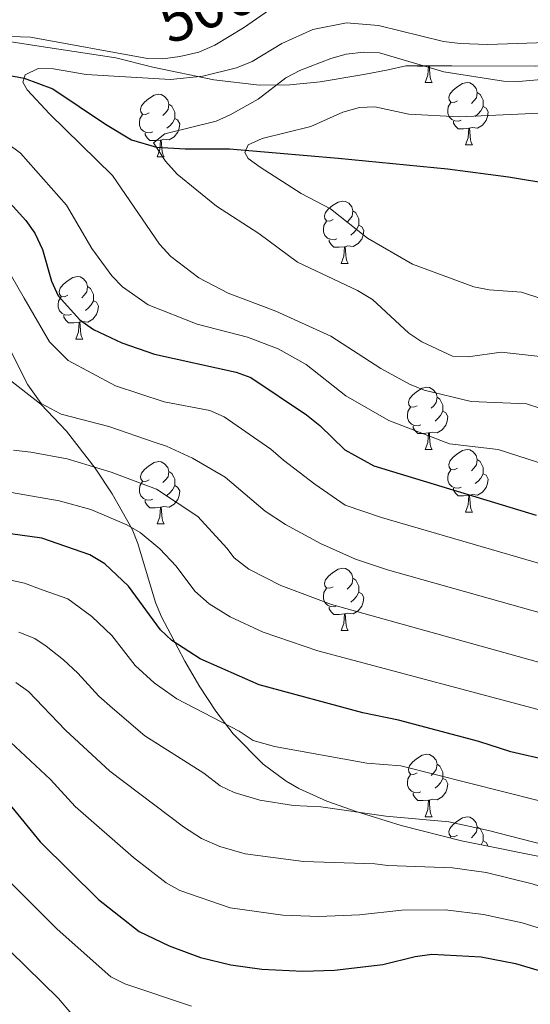
# Model space of a CAD drawing. Units: metres. Extents: x 626266 to 630776, y 775684 to 778737.
# Drawn here: x 629817 to 629899, y 776548 to 776706 of the extents above; entities that cross this region are included whole.
import ezdxf
from ezdxf.enums import TextEntityAlignment as Align

# ---------------------------------------------------------------- set-up
doc = ezdxf.new("R2010")
doc.units = ezdxf.units.M
doc.header["$MEASUREMENT"] = 0
doc.linetypes.add('DGN Style 3', pattern=[78.599556, 56.14254, -22.457016])
for name, color, linetype, lineweight in [('Carátula', 7, 'Continuous', 0), ('Elementos auxiliares', 7, 'Continuous', 0), ('Entidades rústicas y varios', 7, 'Continuous', 0), ('Hidrografía', 7, 'Continuous', 0), ('Relieve y altimetría', 7, 'Continuous', 0), ('Textos de rotulación', 7, 'Continuous', 0)]:
    doc.layers.add(name, color=color, linetype=linetype, lineweight=lineweight)
doc.styles.add('Style-ariali', font='ariali.shx', dxfattribs={"bigfont": 'arialibig.shx'})

msp = doc.modelspace()

# ---------------------------------------------------------------- linework, layer by layer
at = {"layer": 'Carátula', "color": 7, "linetype": 'Continuous', "lineweight": 0}
msp.add_3dface([(626321.898, 775683.749), (630776.1, 775767.868), (630720.02, 778737.35), (626265.818, 778653.231)], dxfattribs=at)
at = {"layer": 'Elementos auxiliares', "color": 250, "linetype": 'Continuous', "lineweight": 0}
msp.add_3dface([(630549.46, 778471.82, 609), (627161.23, 778407.81, 1017.841), (627204.42, 776094.24, 713), (630593.82, 776158.25, 347.573)], dxfattribs=at)
at = {"layer": 'Entidades rústicas y varios', "color": 92, "linetype": 'Continuous', "lineweight": 0, "flags": 128}
for points in [[(629882.943, 776698.528), (629882.164, 776698.454), (629881.319, 776698.454), (629881.24, 776698.534)], [(629882.509, 776695.854), (629882.944, 776697.014), (629883.053, 776698.528)], [(629883.165, 776698.528), (629883.199, 776697.954), (629883.234, 776697.269), (629883.304, 776696.654), (629883.419, 776696.254), (629883.634, 776695.854)], [(629882.509, 776695.854), (629883.634, 776695.854)], [(629887.684, 776692.879), (629887.154, 776692.614), (629886.624, 776692.669), (629886.359, 776693.039), (629886.304, 776693.464), (629886.464, 776693.984), (629886.944, 776694.579), (629887.579, 776695.109), (629888.479, 776695.694), (629889.224, 776695.854), (629889.649, 776695.799), (629890.179, 776695.484), (629890.709, 776694.899), (629890.869, 776694.259), (629890.759, 776693.409), (629890.334, 776692.879), (629889.914, 776692.454)], [(629838.129, 776690.974), (629837.599, 776690.709), (629837.069, 776690.764), (629836.804, 776691.134), (629836.749, 776691.559), (629836.909, 776692.079), (629837.389, 776692.674), (629838.024, 776693.204), (629838.924, 776693.789), (629839.669, 776693.949), (629840.094, 776693.894), (629840.624, 776693.579), (629841.154, 776692.994), (629841.314, 776692.354), (629841.204, 776691.504), (629840.779, 776690.974), (629840.359, 776690.549)], [(629890.869, 776694.259), (629891.344, 776693.944), (629891.659, 776693.304), (629891.819, 776692.984), (629891.819, 776692.404), (629891.819, 776691.979), (629891.449, 776691.289), (629891.029, 776690.809), (629890.549, 776690.389)], [(629841.314, 776692.354), (629841.789, 776692.039), (629842.104, 776691.399), (629842.264, 776691.079), (629842.264, 776690.499), (629842.264, 776690.074), (629841.894, 776689.384), (629841.474, 776688.904), (629840.994, 776688.484)], [(629888.269, 776689.799), (629887.844, 776689.639), (629887.259, 776689.699), (629886.784, 776689.909), (629886.359, 776690.334), (629886.144, 776690.919), (629886.144, 776691.339), (629886.199, 776691.924), (629886.624, 776692.614)], [(629891.819, 776691.979), (629892.274, 776691.729), (629892.619, 776691.114), (629892.509, 776690.389), (629892.299, 776689.749), (629891.714, 776689.009), (629890.919, 776688.529), (629890.069, 776688.634), (629889.639, 776688.504)], [(629838.714, 776687.894), (629838.289, 776687.734), (629837.704, 776687.794), (629837.229, 776688.004), (629836.804, 776688.429), (629836.589, 776689.014), (629836.589, 776689.434), (629836.644, 776690.019), (629837.069, 776690.709)], [(629842.264, 776690.074), (629842.719, 776689.824), (629843.064, 776689.209), (629842.954, 776688.484), (629842.744, 776687.844), (629842.159, 776687.104), (629841.364, 776686.624), (629840.514, 776686.729), (629840.084, 776686.599)], [(629889.529, 776688.504), (629888.639, 776688.419), (629887.794, 776688.419), (629887.369, 776688.849), (629887.049, 776689.324), (629887.049, 776689.639)], [(629839.974, 776686.599), (629839.084, 776686.514), (629838.239, 776686.514), (629837.814, 776686.944), (629837.494, 776687.419), (629837.494, 776687.734)], [(629888.984, 776685.819), (629889.419, 776686.979), (629889.529, 776688.504), (629889.639, 776688.504), (629889.674, 776687.919), (629889.709, 776687.234), (629889.779, 776686.619), (629889.894, 776686.219), (629890.109, 776685.819)], [(629839.429, 776683.914), (629839.864, 776685.074), (629839.974, 776686.599), (629840.084, 776686.599), (629840.119, 776686.014), (629840.154, 776685.329), (629840.224, 776684.714), (629840.339, 776684.314), (629840.554, 776683.914)], [(629888.984, 776685.819), (629890.109, 776685.819)], [(629839.429, 776683.914), (629840.554, 776683.914)], [(629867.706, 776673.831), (629867.176, 776673.566), (629866.646, 776673.621), (629866.381, 776673.991), (629866.326, 776674.416), (629866.486, 776674.936), (629866.966, 776675.531), (629867.601, 776676.061), (629868.501, 776676.646), (629869.246, 776676.806), (629869.671, 776676.751), (629870.201, 776676.436), (629870.731, 776675.851), (629870.891, 776675.211), (629870.781, 776674.361), (629870.356, 776673.831), (629869.936, 776673.406)], [(629870.891, 776675.211), (629871.366, 776674.896), (629871.681, 776674.256), (629871.841, 776673.936), (629871.841, 776673.356), (629871.841, 776672.931), (629871.471, 776672.241), (629871.051, 776671.761), (629870.571, 776671.341)], [(629868.291, 776670.751), (629867.866, 776670.591), (629867.281, 776670.651), (629866.806, 776670.861), (629866.381, 776671.286), (629866.166, 776671.871), (629866.166, 776672.291), (629866.221, 776672.876), (629866.646, 776673.566)], [(629871.841, 776672.931), (629872.296, 776672.681), (629872.641, 776672.066), (629872.531, 776671.341), (629872.321, 776670.701), (629871.736, 776669.961), (629870.941, 776669.481), (629870.091, 776669.586), (629869.661, 776669.456)], [(629869.551, 776669.456), (629868.661, 776669.371), (629867.816, 776669.371), (629867.391, 776669.801), (629867.071, 776670.276), (629867.071, 776670.591)], [(629869.006, 776666.771), (629869.441, 776667.931), (629869.551, 776669.456), (629869.661, 776669.456), (629869.696, 776668.871), (629869.731, 776668.186), (629869.801, 776667.571), (629869.916, 776667.171), (629870.131, 776666.771)], [(629869.006, 776666.771), (629870.131, 776666.771)], [(629825.07, 776661.691), (629824.54, 776661.426), (629824.01, 776661.481), (629823.745, 776661.851), (629823.69, 776662.276), (629823.85, 776662.796), (629824.33, 776663.391), (629824.965, 776663.921), (629825.865, 776664.506), (629826.61, 776664.666), (629827.035, 776664.611), (629827.565, 776664.296), (629828.095, 776663.711), (629828.255, 776663.071), (629828.145, 776662.221), (629827.72, 776661.691), (629827.3, 776661.266)], [(629828.255, 776663.071), (629828.73, 776662.756), (629829.045, 776662.116), (629829.205, 776661.796), (629829.205, 776661.216), (629829.205, 776660.791), (629828.835, 776660.101), (629828.415, 776659.621), (629827.935, 776659.201)], [(629825.655, 776658.611), (629825.23, 776658.451), (629824.645, 776658.511), (629824.17, 776658.721), (629823.745, 776659.146), (629823.53, 776659.731), (629823.53, 776660.151), (629823.585, 776660.736), (629824.01, 776661.426)], [(629829.205, 776660.791), (629829.66, 776660.541), (629830.005, 776659.926), (629829.895, 776659.201), (629829.685, 776658.561), (629829.1, 776657.821), (629828.305, 776657.341), (629827.455, 776657.446), (629827.025, 776657.316)], [(629826.915, 776657.316), (629826.025, 776657.231), (629825.18, 776657.231), (629824.755, 776657.661), (629824.435, 776658.136), (629824.435, 776658.451)], [(629826.37, 776654.631), (629826.805, 776655.791), (629826.915, 776657.316), (629827.025, 776657.316), (629827.06, 776656.731), (629827.095, 776656.046), (629827.165, 776655.431), (629827.28, 776655.031), (629827.495, 776654.631)], [(629826.37, 776654.631), (629827.495, 776654.631)], [(629881.209, 776643.922), (629880.679, 776643.657), (629880.149, 776643.712), (629879.884, 776644.082), (629879.829, 776644.507), (629879.989, 776645.027), (629880.469, 776645.622), (629881.104, 776646.152), (629882.004, 776646.737), (629882.749, 776646.897), (629883.174, 776646.842), (629883.704, 776646.527), (629884.234, 776645.942), (629884.394, 776645.302), (629884.284, 776644.452), (629883.859, 776643.922), (629883.439, 776643.497)], [(629884.394, 776645.302), (629884.869, 776644.987), (629885.184, 776644.347), (629885.344, 776644.027), (629885.344, 776643.447), (629885.344, 776643.022), (629884.974, 776642.332), (629884.554, 776641.852), (629884.074, 776641.432)], [(629881.794, 776640.842), (629881.369, 776640.682), (629880.784, 776640.742), (629880.309, 776640.952), (629879.884, 776641.377), (629879.669, 776641.962), (629879.669, 776642.382), (629879.724, 776642.967), (629880.149, 776643.657)], [(629885.344, 776643.022), (629885.799, 776642.772), (629886.144, 776642.157), (629886.034, 776641.432), (629885.824, 776640.792), (629885.239, 776640.052), (629884.444, 776639.572), (629883.594, 776639.677), (629883.164, 776639.547)], [(629883.054, 776639.547), (629882.164, 776639.462), (629881.319, 776639.462), (629880.894, 776639.892), (629880.574, 776640.367), (629880.574, 776640.682)], [(629882.509, 776636.862), (629882.944, 776638.022), (629883.054, 776639.547), (629883.164, 776639.547), (629883.199, 776638.962), (629883.234, 776638.277), (629883.304, 776637.662), (629883.419, 776637.262), (629883.634, 776636.862)], [(629882.509, 776636.862), (629883.634, 776636.862)], [(629887.684, 776633.887), (629887.154, 776633.622), (629886.624, 776633.677), (629886.359, 776634.047), (629886.304, 776634.472), (629886.464, 776634.992), (629886.944, 776635.587), (629887.579, 776636.117), (629888.479, 776636.702), (629889.224, 776636.862), (629889.649, 776636.807), (629890.179, 776636.492), (629890.709, 776635.907), (629890.869, 776635.267), (629890.759, 776634.417), (629890.334, 776633.887), (629889.914, 776633.462)], [(629838.129, 776631.982), (629837.599, 776631.717), (629837.069, 776631.772), (629836.804, 776632.142), (629836.749, 776632.567), (629836.909, 776633.087), (629837.389, 776633.682), (629838.024, 776634.212), (629838.924, 776634.797), (629839.669, 776634.957), (629840.094, 776634.902), (629840.624, 776634.587), (629841.154, 776634.002), (629841.314, 776633.362), (629841.204, 776632.512), (629840.779, 776631.982), (629840.359, 776631.557)], [(629890.869, 776635.267), (629891.344, 776634.952), (629891.659, 776634.312), (629891.819, 776633.992), (629891.819, 776633.412), (629891.819, 776632.987), (629891.449, 776632.297), (629891.029, 776631.817), (629890.549, 776631.397)], [(629841.314, 776633.362), (629841.789, 776633.047), (629842.104, 776632.407), (629842.264, 776632.087), (629842.264, 776631.507), (629842.264, 776631.082), (629841.894, 776630.392), (629841.474, 776629.912), (629840.994, 776629.492)], [(629888.269, 776630.807), (629887.844, 776630.647), (629887.259, 776630.707), (629886.784, 776630.917), (629886.359, 776631.342), (629886.144, 776631.927), (629886.144, 776632.347), (629886.199, 776632.932), (629886.624, 776633.622)], [(629891.819, 776632.987), (629892.274, 776632.737), (629892.619, 776632.122), (629892.509, 776631.397), (629892.299, 776630.757), (629891.714, 776630.017), (629890.919, 776629.537), (629890.069, 776629.642), (629889.639, 776629.512)], [(629838.714, 776628.902), (629838.289, 776628.742), (629837.704, 776628.802), (629837.229, 776629.012), (629836.804, 776629.437), (629836.589, 776630.022), (629836.589, 776630.442), (629836.644, 776631.027), (629837.069, 776631.717)], [(629842.264, 776631.082), (629842.719, 776630.832), (629843.064, 776630.217), (629842.954, 776629.492), (629842.744, 776628.852), (629842.159, 776628.112), (629841.364, 776627.632), (629840.514, 776627.737), (629840.084, 776627.607)], [(629889.529, 776629.512), (629888.639, 776629.427), (629887.794, 776629.427), (629887.369, 776629.857), (629887.049, 776630.332), (629887.049, 776630.647)], [(629888.984, 776626.827), (629889.419, 776627.987), (629889.529, 776629.512), (629889.639, 776629.512), (629889.674, 776628.927), (629889.709, 776628.242), (629889.779, 776627.627), (629889.894, 776627.227), (629890.109, 776626.827)], [(629839.974, 776627.607), (629839.084, 776627.522), (629838.239, 776627.522), (629837.814, 776627.952), (629837.494, 776628.427), (629837.494, 776628.742)], [(629839.429, 776624.922), (629839.864, 776626.082), (629839.974, 776627.607), (629840.084, 776627.607), (629840.119, 776627.022), (629840.154, 776626.337), (629840.224, 776625.722), (629840.339, 776625.322), (629840.554, 776624.922)], [(629888.984, 776626.827), (629890.109, 776626.827)], [(629839.429, 776624.922), (629840.554, 776624.922)], [(629867.706, 776614.839), (629867.176, 776614.574), (629866.646, 776614.629), (629866.381, 776614.999), (629866.326, 776615.424), (629866.486, 776615.944), (629866.966, 776616.539), (629867.601, 776617.069), (629868.501, 776617.654), (629869.246, 776617.814), (629869.671, 776617.759), (629870.201, 776617.444), (629870.731, 776616.859), (629870.891, 776616.219), (629870.781, 776615.369), (629870.356, 776614.839), (629869.936, 776614.414)], [(629870.891, 776616.219), (629871.366, 776615.904), (629871.681, 776615.264), (629871.841, 776614.944), (629871.841, 776614.364), (629871.841, 776613.939), (629871.471, 776613.249), (629871.051, 776612.769), (629870.571, 776612.349)], [(629868.291, 776611.759), (629867.866, 776611.599), (629867.281, 776611.659), (629866.806, 776611.869), (629866.381, 776612.294), (629866.166, 776612.879), (629866.166, 776613.299), (629866.221, 776613.884), (629866.646, 776614.574)], [(629871.841, 776613.939), (629872.296, 776613.689), (629872.641, 776613.074), (629872.531, 776612.349), (629872.321, 776611.709), (629871.736, 776610.969), (629870.941, 776610.489), (629870.091, 776610.594), (629869.661, 776610.464)], [(629869.551, 776610.464), (629868.661, 776610.379), (629867.816, 776610.379), (629867.391, 776610.809), (629867.071, 776611.284), (629867.071, 776611.599)], [(629869.006, 776607.779), (629869.441, 776608.939), (629869.551, 776610.464), (629869.661, 776610.464), (629869.696, 776609.879), (629869.731, 776609.194), (629869.801, 776608.579), (629869.916, 776608.179), (629870.131, 776607.779)], [(629869.006, 776607.779), (629870.131, 776607.779)], [(629881.209, 776584.93), (629880.679, 776584.665), (629880.149, 776584.72), (629879.884, 776585.09), (629879.829, 776585.515), (629879.989, 776586.035), (629880.469, 776586.63), (629881.104, 776587.16), (629882.004, 776587.745), (629882.749, 776587.905), (629883.174, 776587.85), (629883.704, 776587.535), (629884.234, 776586.95), (629884.394, 776586.31), (629884.284, 776585.46), (629883.859, 776584.93), (629883.439, 776584.505)], [(629884.394, 776586.31), (629884.869, 776585.995), (629885.184, 776585.355), (629885.344, 776585.035), (629885.344, 776584.455), (629885.344, 776584.03), (629884.974, 776583.34), (629884.554, 776582.86), (629884.074, 776582.44)], [(629881.794, 776581.85), (629881.369, 776581.69), (629880.784, 776581.75), (629880.309, 776581.96), (629879.884, 776582.385), (629879.669, 776582.97), (629879.669, 776583.39), (629879.724, 776583.975), (629880.149, 776584.665)], [(629885.344, 776584.03), (629885.799, 776583.78), (629886.144, 776583.165), (629886.034, 776582.44), (629885.824, 776581.8), (629885.239, 776581.06), (629884.444, 776580.58), (629883.594, 776580.685), (629883.164, 776580.555)], [(629883.054, 776580.555), (629882.164, 776580.47), (629881.319, 776580.47), (629880.894, 776580.9), (629880.574, 776581.375), (629880.574, 776581.69)], [(629882.509, 776577.87), (629882.944, 776579.03), (629883.054, 776580.555), (629883.164, 776580.555), (629883.199, 776579.97), (629883.234, 776579.285), (629883.304, 776578.67), (629883.419, 776578.27), (629883.634, 776577.87)], [(629882.509, 776577.87), (629883.634, 776577.87)], [(629887.684, 776574.895), (629887.154, 776574.63), (629886.624, 776574.685), (629886.359, 776575.055), (629886.304, 776575.48), (629886.464, 776576), (629886.944, 776576.595), (629887.579, 776577.125), (629888.479, 776577.71), (629889.224, 776577.87), (629889.649, 776577.815), (629890.179, 776577.5), (629890.709, 776576.915), (629890.869, 776576.275), (629890.759, 776575.425), (629890.334, 776574.895), (629889.914, 776574.47)], [(629890.869, 776576.275), (629891.344, 776575.96), (629891.659, 776575.32), (629891.819, 776575), (629891.819, 776574.42), (629891.819, 776573.995), (629891.477, 776573.357)], [(629886.514, 776574.451), (629886.624, 776574.63)], [(629891.819, 776573.995), (629892.274, 776573.745), (629892.619, 776573.13), (629892.619, 776573.129)]]:
    msp.add_lwpolyline(points, dxfattribs=at)
at = {"layer": 'Entidades rústicas y varios', "color": 92, "linetype": 'Continuous', "lineweight": 0, "ltscale": 0.5}
for points in [[(629809.358, 776703.416, 517.123), (629819.416, 776701.858, 514.702), (629832.813, 776699.832, 512.409), (629838.728, 776698.299, 512.169), (629848.524, 776696.264, 510.763), (629855.889, 776695.44, 509.424), (629860.763, 776695.464, 508.494), (629865.613, 776695.961, 507.068), (629872.619, 776697.149, 504.3), (629876.531, 776697.905, 503.245), (629879.359, 776698.54, 504.555), (629886.761, 776698.516, 503.36), (629900.251, 776698.493, 502.142), (629905.928, 776698.651, 501.977), (629909.261, 776699.142, 501.657), (629918.964, 776701.211, 500.34), (629945.135, 776708.38, 496.126)], [(629902.988, 776571.062, 545.11), (629888.307, 776573.989, 544.786), (629878.627, 776576.482, 544.409), (629871.431, 776578.708, 544.069), (629866.684, 776580.381, 543.826), (629862.215, 776582.405, 543.026), (629860.179, 776583.604, 542.267), (629856.461, 776586.342, 540.198), (629851.643, 776591.193, 536.239), (629848.837, 776594.841, 533.43), (629846.275, 776598.756, 530.806), (629843.889, 776602.882, 528.642), (629841.612, 776607.163, 527.212), (629840.151, 776610.017, 526.807), (629839.167, 776612.27, 526.876), (629836.328, 776621.765, 528.987), (629835.418, 776624.061, 529.35), (629832.191, 776629.733, 529.36), (629829.444, 776633.905, 529.14), (629824.838, 776639.839, 528.52), (629820.717, 776644.151, 527.535), (629815.149, 776648.488, 524.677)]]:
    msp.add_polyline3d(points, dxfattribs=at)
at = {"layer": 'Hidrografía', "color": 142, "linetype": 'DGN Style 3', "lineweight": 25}
msp.add_polyline3d([(629804.995, 776698.974, 492.358), (629818.048, 776696.541, 490), (629822.665, 776694.818, 489.063), (629831.107, 776689.135, 487.039), (629835.318, 776686.657, 485.974), (629839.314, 776685.457, 485), (629843.953, 776685.188, 483.506), (629851.056, 776685.181, 480.771), (629858.574, 776684.554, 479.012), (629868.525, 776683.673, 477.974), (629886.063, 776681.966, 477.248), (629895.886, 776680.697, 476.194), (629903.783, 776679.378, 474.334), (629920.09, 776676.027, 469.333), (629934.302, 776672.612, 465.659), (629937.576, 776671.909, 465), (629937.711, 776673.171, 465), (629965.24, 776667.744, 460), (629972.505, 776666.977, 455), (629976.865, 776666.2, 452.768), (629983.916, 776664.082, 450.842), (629987.651, 776662.633, 449.93)], dxfattribs=at)
at = {"layer": 'Relieve y altimetría', "color": 30, "linetype": 'Continuous', "lineweight": 0, "flags": 128}
for points, elevation in [([(629862.374, 776710.956), (629853.314, 776704.611), (629848.689, 776701.837), (629846.15, 776700.737), (629843.068, 776700.019), (629840.363, 776699.646), (629837.862, 776699.705), (629819.069, 776703.151), (629810.975, 776703.4)], 495), ([(629903.561, 776702.336), (629892.586, 776701.954), (629888.12, 776702.107), (629885.433, 776702.447), (629875.013, 776705.024), (629869.849, 776705.412), (629864.454, 776704.382), (629859.485, 776702.102), (629854.716, 776699.221), (629852.18, 776698.199), (629846.757, 776696.855), (629841.562, 776696.334), (629828.023, 776697.138), (629822.781, 776698.052), (629820.28, 776698.089), (629818.243, 776697.101), (629817.822, 776695.89), (629818.554, 776694.674), (629822.126, 776690.823), (629832.253, 776680.892), (629839.798, 776669.861), (629841.617, 776667.882), (629846.12, 776664.48), (629850.83, 776662.014), (629858.5, 776659.092), (629867.319, 776655.079), (629875.373, 776649.887), (629879.989, 776647.358), (629882.312, 776646.435), (629889.861, 776644.59)], 490), ([(629905.88, 776696.763), (629897.568, 776695.994), (629895.075, 776696.087), (629885.492, 776697.54), (629875.148, 776700.609), (629872.648, 776700.722), (629869.813, 776700.382), (629867.333, 776699.73), (629862.34, 776697.76), (629860.129, 776696.591), (629855.641, 776693.152), (629851.18, 776690.632), (629848.884, 776689.634), (629840.672, 776687.613), (629838.863, 776686.159), (629840.745, 776683.231), (629842.659, 776681.138), (629848.986, 776675.964), (629855.745, 776671.563), (629861.959, 776666.992), (629871.614, 776662.452), (629874.02, 776660.977), (629879.874, 776655.573), (629881.956, 776654.189), (629886.903, 776651.857), (629889.403, 776651.769)], 485), ([(629909.141, 776691.278), (629887.98, 776690.349), (629879.882, 776690.778), (629874.416, 776691.925), (629871.918, 776691.817), (629869.243, 776691.066), (629864.111, 776688.763), (629856.325, 776686.853), (629854.049, 776685.851), (629853.507, 776684.617), (629854.037, 776683.66), (629855.984, 776682.231), (629862.576, 776678.024), (629867.296, 776675.532), (629873.204, 776670.855), (629880.468, 776666.67), (629890.307, 776663.024), (629892.758, 776662.515), (629897.946, 776662.184), (629907.946, 776658.916)], 480), ([(629813.26, 776687.625), (629817.441, 776684.476), (629824.848, 776676.128), (629828.933, 776669.156), (629832.133, 776664.803)], 495), ([(630015.388, 776540.364), (630008.548, 776549.251), (629999.704, 776560.013), (629993.401, 776566.888), (629983.161, 776576.894), (629969.303, 776586.977), (629944.277, 776602.524), (629931.459, 776608.227), (629916.341, 776614.055), (629875.466, 776625.949), (629869.651, 776627.921), (629864.787, 776631.334), (629859.71, 776635.18), (629857.7, 776636.935), (629850.179, 776642.133), (629847.89, 776643.141), (629840.557, 776644.555), (629832.741, 776647.124), (629825.144, 776651.153), (629822.102, 776654.156), (629818.058, 776661.214), (629814.188, 776667.902)], 505), ([(629832.133, 776664.803), (629833.881, 776663.015), (629837.985, 776660.104), (629845.844, 776657.002), (629853.944, 776654.951), (629858.897, 776653.035), (629863.365, 776650.547), (629869.752, 776645.518), (629876.659, 776641.528), (629886.377, 776637.794), (629894.228, 776636.894), (629920.679, 776628.367), (629936.651, 776621.656), (629949.851, 776615.375), (629976.637, 776598.119), (629986.628, 776590.535), (629996.7, 776580.889), (630009.408, 776566.659), (630023.61, 776549.642), (630035.761, 776533.506)], 495), ([(630004.745, 776543.722), (629996.637, 776554.004), (629990.536, 776560.782), (629979.398, 776571.264), (629967.881, 776579.526), (629941.233, 776595.829), (629928.052, 776601.56), (629912.195, 776607.461), (629876.414, 776617.525), (629871.273, 776619.27), (629865.655, 776621.786), (629860.049, 776624.851), (629856.805, 776626.946), (629850.341, 776632.413), (629845.102, 776635.47), (629840.935, 776637.402), (629839.117, 776637.995), (629831.668, 776640.555), (629824.022, 776642.57), (629820.766, 776644.296), (629818.64, 776647.278), (629815.668, 776653.211)], 510), ([(629889.403, 776651.769), (629894.683, 776652.523), (629903.373, 776651.575), (629909.227, 776649.573), (629918.282, 776645.516), (629932.696, 776638.452), (629941.157, 776634.785), (629952.174, 776629.267), (629961.815, 776623.713), (629982.218, 776609.658), (629991.858, 776602.148), (630001.599, 776592.384), (630009.998, 776582.243), (630017.529, 776574.059), (630034.553, 776553.997), (630044.505, 776541.365)], 485), ([(629889.861, 776644.59), (629898.801, 776644.235), (629907.983, 776641.209), (629920.947, 776636.2), (629930.348, 776631.802), (629938.904, 776628.22), (629949.294, 776623.18), (629957.717, 776618.298), (629975.625, 776606.422), (629980.432, 776603.139), (629987.342, 776597.766), (629999.15, 776586.637), (630002.569, 776582.425), (630013.47, 776570.359), (630029.347, 776551.486), (630039.705, 776538.043)], 490), ([(629996.404, 776544.161), (629991.64, 776550.292), (629987.671, 776554.676), (629978.438, 776563.624), (629964.374, 776573.451), (629938.19, 776589.135), (629925.58, 776594.498), (629911.11, 776599.841), (629867.442, 776611.986), (629859.292, 776615.033), (629854.153, 776617.638), (629851.794, 776619.475), (629850.603, 776621.004), (629845.977, 776626.106), (629839.304, 776630.479), (629832.042, 776633.218), (629824.95, 776635.403), (629819.113, 776636.459), (629816.319, 776636.777)], 515), ([(629988.184, 776544.613), (629984.806, 776548.57), (629976.242, 776556.842), (629963.003, 776566.085), (629945.699, 776576.122), (629940.415, 776579.538), (629934.2, 776582.88), (629921.132, 776588.211), (629903.851, 776594.242), (629865.26, 776604.542), (629856.486, 776607.527), (629851.176, 776609.985), (629847.764, 776612.059), (629845.481, 776614.123), (629842.502, 776618.137), (629839.875, 776620.92), (629836.704, 776623.526), (629834.553, 776624.798), (629828.785, 776627.251), (629823.689, 776628.655), (629816.013, 776629.989)], 520), ([(629967.943, 776545.876), (629956.48, 776554.189), (629933.68, 776567.794), (629929.239, 776570.091), (629917.836, 776574.682), (629900.646, 776580.49), (629878.588, 776586.027), (629873.107, 776586.49), (629858.286, 776589.137), (629854.862, 776590.142), (629852.589, 776591.632), (629842.59, 776596.801), (629838.942, 776599.375), (629835.875, 776602.166), (629832.144, 776607.018), (629828.919, 776610.026), (629825.048, 776612.867), (629820.962, 776614.339), (629818.086, 776615.402), (629815.649, 776615.927)], 530), ([(629962.817, 776540.907), (629953.498, 776548.184), (629931.106, 776561.903), (629924.494, 776565.199), (629915.972, 776568.596), (629901.624, 776573.348), (629892.694, 776575.661), (629886.288, 776577.049), (629876.148, 776577.938), (629865.743, 776579.47), (629861.358, 776579.676), (629855.921, 776580.521), (629851.822, 776581.749), (629849.56, 776582.814), (629846.941, 776584.862), (629837.442, 776590.869), (629832.229, 776595.292), (629830.078, 776597.267), (629826.685, 776600.92), (629824.356, 776603.083), (629821.569, 776605.256), (629819.766, 776606.49), (629817.18, 776607.536)], 535), ([(629948.837, 776543.351), (629938.145, 776550.279), (629927.898, 776556.386), (629922.257, 776559.291), (629914.107, 776562.509), (629899.709, 776567.1), (629892.285, 776568.903), (629886.883, 776569.685), (629876.508, 776570.052), (629874.389, 776570.315), (629862.943, 776570.681), (629853.555, 776571.905), (629849.52, 776573.108), (629846.572, 776574.367), (629843.655, 776576.244), (629831.844, 776585.193), (629824.686, 776591.804), (629818.746, 776597.981), (629816.704, 776599.42)], 540), ([(629936.174, 776543.966), (629922.24, 776552.235), (629920.02, 776553.383), (629912.243, 776556.423), (629898.09, 776560.806), (629891.876, 776562.145), (629885.698, 776562.89), (629878.717, 776562.855), (629871.921, 776562.102), (629865.402, 776561.84), (629859.602, 776562.04), (629851.177, 776563.232), (629843.066, 776566.026), (629840.882, 776567.226), (629835.644, 776571.323), (629826.246, 776579.518), (629822.264, 776583.867), (629815.835, 776589.869)], 545), ([(629844.959, 776547.435), (629834.237, 776551.048), (629831.977, 776552.124), (629823.375, 776559.82), (629815.594, 776567.594)], 555), ([(629825.683, 776546.223), (629823.578, 776548.668), (629810.541, 776561.346)], 560)]:
    msp.add_lwpolyline(points, dxfattribs=dict(at, elevation=elevation))
at = {"layer": 'Relieve y altimetría', "color": 30, "linetype": 'Continuous', "lineweight": 30, "flags": 128}
for points, elevation in [([(629812.632, 776679.876), (629818.348, 776673.682), (629819.769, 776671.627), (629821.001, 776669.022), (629822.433, 776663.908), (629823.517, 776661.567), (629826.998, 776657.72), (629829.194, 776656.178), (629833.747, 776654.007), (629838.992, 776652.188), (629852.112, 776649.305), (629854.457, 776648.435), (629863.42, 776642.434), (629865.557, 776640.759), (629869.575, 776636.827), (629874.218, 776634.249), (629900.306, 776626.317)], 500), ([(629980.027, 776544.75), (629974.047, 776550.06), (629960.693, 776559.338), (629942.109, 776569.9), (629937.098, 776573.183), (629932.103, 776575.746), (629919.701, 776580.769), (629902.328, 776586.888), (629896.273, 776588.275), (629891.136, 776589.955), (629878.191, 776593.41), (629872.466, 776594.578), (629855.824, 776599.052), (629846.352, 776603.229), (629841.778, 776606.212), (629839.94, 776607.907), (629834.821, 776614.941), (629831.002, 776618.488), (629828.583, 776619.928), (629820.921, 776622.642), (629815.878, 776623.308)], 525), ([(629815.596, 776580.026), (629820.648, 776573.843), (629829.996, 776564.554), (629836.544, 776559.433), (629841.361, 776557.106), (629846.396, 776555.263), (629851.272, 776554.081), (629856.224, 776553.374), (629862.861, 776553.066), (629867.947, 776553.242), (629875.672, 776554.141), (629880.887, 776555.433), (629883.556, 776555.783), (629891.467, 776555.388), (629897.031, 776554.286)], 550), ([(629897.031, 776554.286), (629910.379, 776550.337), (629917.783, 776547.475)], 550)]:
    msp.add_lwpolyline(points, dxfattribs=dict(at, elevation=elevation))

# ---------------------------------------------------------------- texts
at = {"layer": 'Textos de rotulación', "color": 27, "linetype": 'Continuous', "lineweight": 0, "style": 'Style-ariali'}
msp.add_text('500', height=7, rotation=21.9253, dxfattribs=at).set_placement((629847.429, 776708.1, 500), align=Align.MIDDLE_CENTER)

doc.saveas('drawing.dxf')
